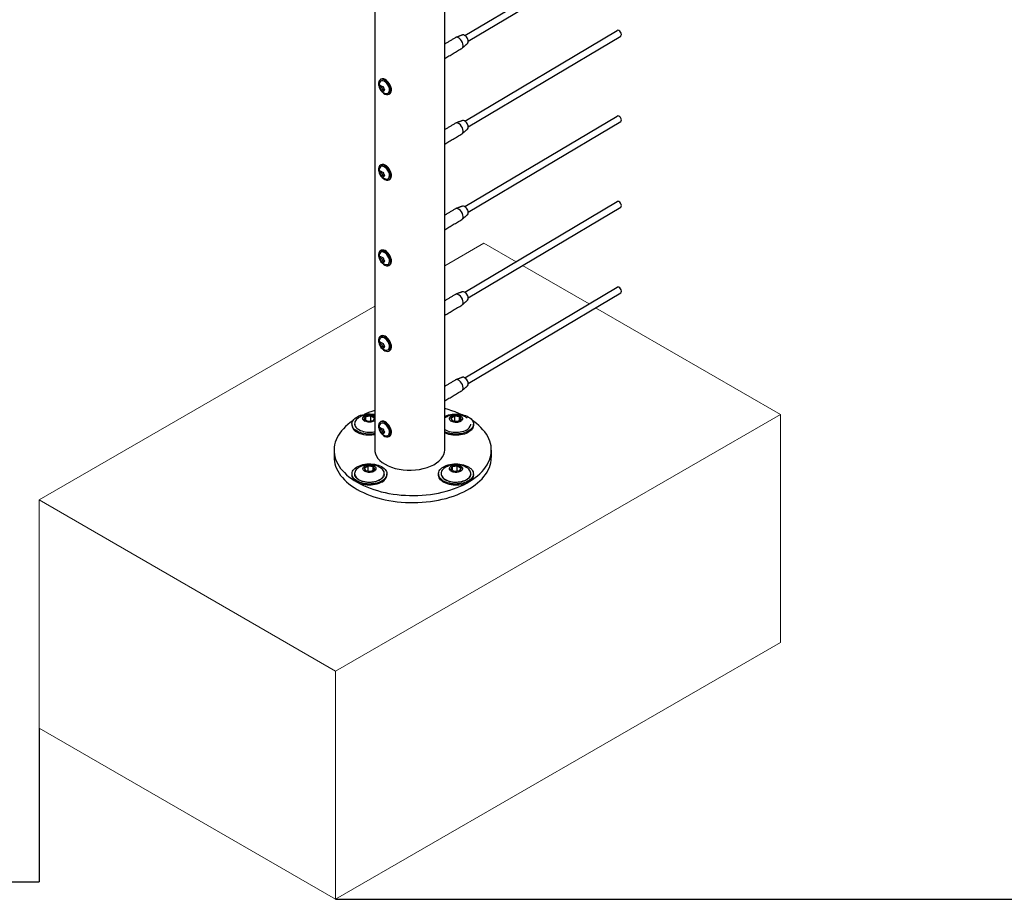
# Model space of a CAD drawing. Units: inches. Extents: x -241 to 365, y -257 to 218.
# Drawn here: x 159 to 187, y 167 to 192 of the extents above; entities that cross this region are included whole.
import ezdxf

# ---------------------------------------------------------------- set-up
doc = ezdxf.new("R2010")
doc.units = ezdxf.units.IN
doc.header["$LTSCALE"] = 0.5
doc.header["$MEASUREMENT"] = 0
doc.layers.add('CABLE INFILL', color=244, linetype='Continuous')
doc.layers.add('RAILING', color=176, linetype='Continuous')
doc.layers.add('VP', color=4, linetype='Continuous', plot=False)

msp = doc.modelspace()

# ---------------------------------------------------------------- linework, layer by layer
at = {"color": 7, "linetype": 'Continuous', "lineweight": 15}
for p, q in [((172.463, 185.388), (171.342, 184.741)), ((173.383, 184.857), (172.463, 185.388)), ((175.474, 183.65), (173.57, 184.75)), ((169.342, 183.587), (159.735, 178.041)), ((180.948, 180.49), (175.66, 183.543)), ((168.221, 173.142), (180.948, 180.49)), ((180.948, 180.49), (180.948, 173.958)), ((159.735, 178.041), (168.221, 173.142)), ((159.735, 178.041), (159.735, 171.508)), ((168.221, 166.61), (180.948, 173.958)), ((168.221, 173.142), (168.221, 166.61)), ((159.735, 171.508), (168.221, 166.61))]:
    msp.add_line(p, q, dxfattribs=at)
at = {"layer": 'CABLE INFILL'}
for p, q in [((171.918, 191.335), (176.282, 193.929)), ((172.014, 191.174), (176.38, 193.769)), ((171.918, 188.885), (176.282, 191.48)), ((172.014, 188.724), (176.38, 191.32)), ((169.534, 189.888), (169.525, 189.872)), ((169.487, 189.85), (169.525, 189.872)), ((169.524, 189.769), (169.561, 189.791)), ((169.525, 189.872), (169.561, 189.791)), ((169.561, 189.791), (169.604, 189.77)), ((171.918, 186.436), (176.282, 189.03)), ((172.014, 186.275), (176.38, 188.87)), ((169.487, 187.4), (169.525, 187.423)), ((169.534, 187.439), (169.525, 187.423)), ((169.525, 187.423), (169.561, 187.341)), ((169.524, 187.319), (169.561, 187.341)), ((169.561, 187.341), (169.604, 187.321)), ((171.918, 183.986), (176.282, 186.58)), ((172.014, 183.825), (176.38, 186.42)), ((169.487, 184.951), (169.525, 184.973)), ((169.524, 184.869), (169.561, 184.892)), ((169.534, 184.989), (169.525, 184.973)), ((169.525, 184.973), (169.561, 184.892)), ((169.561, 184.892), (169.604, 184.871)), ((171.918, 181.537), (176.282, 184.131)), ((172.014, 181.375), (176.38, 183.971)), ((169.487, 182.501), (169.525, 182.523)), ((169.524, 182.42), (169.561, 182.442)), ((169.534, 182.539), (169.525, 182.523)), ((169.525, 182.523), (169.561, 182.442)), ((169.561, 182.442), (169.604, 182.421)), ((169.487, 180.051), (169.525, 180.074)), ((169.534, 180.09), (169.525, 180.074)), ((169.525, 180.074), (169.561, 179.992)), ((169.524, 179.97), (169.561, 179.992)), ((169.561, 179.992), (169.604, 179.972))]:
    msp.add_line(p, q, dxfattribs=at)
at = {"layer": 'CABLE INFILL', "flags": 128}
for points in [[(172.015, 191.165), (172.01, 191.204), (171.995, 191.244), (171.973, 191.283), (171.944, 191.315), (171.913, 191.339), (171.881, 191.351), (171.853, 191.35), (171.848, 191.349)], [(176.378, 191.318), (176.382, 191.321), (176.394, 191.34), (176.397, 191.368), (176.389, 191.401), (176.373, 191.434), (176.35, 191.461), (176.324, 191.479), (176.298, 191.484), (176.282, 191.48)], [(171.869, 191.049), (171.864, 191.093), (171.849, 191.139), (171.825, 191.184), (171.795, 191.224), (171.76, 191.255), (171.723, 191.275), (171.688, 191.283), (171.658, 191.278), (171.65, 191.274)], [(171.342, 190.7), (171.347, 190.738), (171.342, 190.782)], [(171.342, 190.719), (171.343, 190.74), (171.342, 190.763)], [(169.763, 189.903), (169.734, 189.954), (169.699, 189.999), (169.659, 190.037), (169.617, 190.064), (169.576, 190.079), (169.537, 190.082), (169.504, 190.072), (169.477, 190.05), (169.459, 190.017), (169.451, 189.975), (169.453, 189.926), (169.464, 189.874), (169.469, 189.86)], [(169.784, 189.916), (169.755, 189.966), (169.72, 190.012), (169.68, 190.049), (169.638, 190.076), (169.597, 190.092), (169.558, 190.095), (169.525, 190.085), (169.521, 190.083)], [(169.677, 189.676), (169.683, 189.676), (169.716, 189.683), (169.741, 189.703), (169.758, 189.734), (169.764, 189.775), (169.759, 189.822), (169.744, 189.872), (169.72, 189.921), (169.688, 189.965), (169.651, 190.002), (169.612, 190.027), (169.573, 190.041), (169.538, 190.041), (169.538, 190.041)], [(169.548, 189.726), (169.55, 189.725), (169.59, 189.687), (169.632, 189.66), (169.673, 189.645), (169.712, 189.642), (169.745, 189.652), (169.772, 189.674), (169.789, 189.707), (169.798, 189.749), (169.796, 189.798), (169.784, 189.85), (169.763, 189.903)], [(169.757, 189.733), (169.76, 189.74), (169.766, 189.78), (169.761, 189.826), (169.746, 189.875), (169.723, 189.923), (169.692, 189.966), (169.656, 190.001), (169.617, 190.027), (169.579, 190.04), (169.575, 190.04)], [(169.769, 189.666), (169.792, 189.686), (169.81, 189.719), (169.819, 189.762), (169.817, 189.81), (169.805, 189.863), (169.784, 189.916)], [(171.869, 188.599), (171.864, 188.643), (171.849, 188.69), (171.825, 188.734), (171.795, 188.774), (171.76, 188.805), (171.723, 188.826), (171.688, 188.834), (171.658, 188.828), (171.65, 188.825)], [(172.015, 188.716), (172.01, 188.754), (171.995, 188.795), (171.973, 188.833), (171.944, 188.866), (171.913, 188.889), (171.881, 188.901), (171.853, 188.9), (171.848, 188.899)], [(176.378, 188.869), (176.382, 188.871), (176.394, 188.891), (176.397, 188.919), (176.389, 188.952), (176.373, 188.984), (176.35, 189.011), (176.324, 189.029), (176.298, 189.035), (176.282, 189.03)], [(171.342, 188.251), (171.347, 188.289), (171.342, 188.332)], [(171.342, 188.269), (171.343, 188.291), (171.342, 188.314)], [(169.763, 187.454), (169.734, 187.504), (169.699, 187.55), (169.659, 187.587), (169.617, 187.614), (169.576, 187.63), (169.537, 187.633), (169.504, 187.623), (169.477, 187.601), (169.459, 187.567), (169.451, 187.525), (169.453, 187.477), (169.464, 187.424), (169.469, 187.411)], [(169.784, 187.466), (169.755, 187.517), (169.72, 187.562), (169.68, 187.6), (169.638, 187.627), (169.597, 187.642), (169.558, 187.645), (169.525, 187.635), (169.521, 187.633)], [(169.677, 187.226), (169.683, 187.226), (169.716, 187.233), (169.741, 187.253), (169.758, 187.285), (169.764, 187.326), (169.759, 187.373), (169.744, 187.422), (169.72, 187.471), (169.688, 187.516), (169.651, 187.552), (169.612, 187.578), (169.573, 187.591), (169.538, 187.591), (169.538, 187.591)], [(169.548, 187.277), (169.55, 187.275), (169.59, 187.238), (169.632, 187.211), (169.673, 187.195), (169.712, 187.192), (169.745, 187.202), (169.772, 187.224), (169.789, 187.257), (169.798, 187.3), (169.796, 187.348), (169.784, 187.401), (169.763, 187.454)], [(169.757, 187.284), (169.76, 187.29), (169.766, 187.33), (169.761, 187.376), (169.746, 187.425), (169.723, 187.473), (169.692, 187.516), (169.656, 187.552), (169.617, 187.577), (169.579, 187.59), (169.575, 187.591)], [(169.769, 187.216), (169.792, 187.237), (169.81, 187.27), (169.819, 187.312), (169.817, 187.361), (169.805, 187.413), (169.784, 187.466)], [(176.378, 186.419), (176.382, 186.422), (176.394, 186.441), (176.397, 186.469), (176.389, 186.502), (176.373, 186.534), (176.35, 186.562), (176.324, 186.579), (176.298, 186.585), (176.282, 186.58)], [(171.869, 186.15), (171.864, 186.194), (171.849, 186.24), (171.825, 186.285), (171.795, 186.324), (171.76, 186.356), (171.723, 186.376), (171.688, 186.384), (171.658, 186.379), (171.65, 186.375)], [(172.015, 186.266), (172.01, 186.305), (171.995, 186.345), (171.973, 186.384), (171.944, 186.416), (171.913, 186.439), (171.881, 186.451), (171.853, 186.451), (171.848, 186.449)], [(171.342, 185.801), (171.347, 185.839), (171.342, 185.883)], [(171.342, 185.82), (171.343, 185.841), (171.342, 185.864)], [(169.763, 185.004), (169.734, 185.055), (169.699, 185.1), (169.659, 185.138), (169.617, 185.165), (169.576, 185.18), (169.537, 185.183), (169.504, 185.173), (169.477, 185.151), (169.459, 185.118), (169.451, 185.076), (169.453, 185.027), (169.464, 184.975), (169.469, 184.961)], [(169.784, 185.017), (169.755, 185.067), (169.72, 185.113), (169.68, 185.15), (169.638, 185.177), (169.597, 185.193), (169.558, 185.195), (169.525, 185.186), (169.521, 185.184)], [(169.677, 184.777), (169.683, 184.777), (169.716, 184.783), (169.741, 184.803), (169.758, 184.835), (169.764, 184.876), (169.759, 184.923), (169.744, 184.973), (169.72, 185.022), (169.688, 185.066), (169.651, 185.102), (169.612, 185.128), (169.573, 185.142), (169.538, 185.141), (169.538, 185.141)], [(169.757, 184.834), (169.76, 184.841), (169.766, 184.881), (169.761, 184.927), (169.746, 184.976), (169.723, 185.023), (169.692, 185.067), (169.656, 185.102), (169.617, 185.127), (169.579, 185.141), (169.575, 185.141)], [(169.548, 184.827), (169.55, 184.826), (169.59, 184.788), (169.632, 184.761), (169.673, 184.745), (169.712, 184.743), (169.745, 184.753), (169.772, 184.775), (169.789, 184.808), (169.798, 184.85), (169.796, 184.899), (169.784, 184.951), (169.763, 185.004)], [(169.769, 184.767), (169.792, 184.787), (169.81, 184.82), (169.819, 184.862), (169.817, 184.911), (169.805, 184.963), (169.784, 185.017)], [(172.015, 183.816), (172.01, 183.855), (171.995, 183.896), (171.973, 183.934), (171.944, 183.966), (171.913, 183.99), (171.881, 184.002), (171.853, 184.001), (171.848, 184)], [(176.378, 183.969), (176.382, 183.972), (176.394, 183.991), (176.397, 184.02), (176.389, 184.052), (176.373, 184.085), (176.35, 184.112), (176.324, 184.13), (176.298, 184.135), (176.282, 184.131)], [(171.869, 183.7), (171.864, 183.744), (171.849, 183.79), (171.825, 183.835), (171.795, 183.875), (171.76, 183.906), (171.723, 183.926), (171.688, 183.934), (171.658, 183.929), (171.65, 183.925)], [(171.342, 183.352), (171.347, 183.389), (171.342, 183.433)], [(171.342, 183.37), (171.343, 183.391), (171.342, 183.414)], [(169.763, 182.554), (169.734, 182.605), (169.699, 182.651), (169.659, 182.688), (169.617, 182.715), (169.576, 182.731), (169.537, 182.733), (169.504, 182.723), (169.477, 182.701), (169.459, 182.668), (169.451, 182.626), (169.453, 182.577), (169.464, 182.525), (169.469, 182.511)], [(169.784, 182.567), (169.755, 182.618), (169.72, 182.663), (169.68, 182.7), (169.638, 182.728), (169.597, 182.743), (169.558, 182.746), (169.525, 182.736), (169.521, 182.734)], [(169.677, 182.327), (169.683, 182.327), (169.716, 182.334), (169.741, 182.354), (169.758, 182.385), (169.764, 182.426), (169.759, 182.473), (169.744, 182.523), (169.72, 182.572), (169.688, 182.616), (169.651, 182.653), (169.612, 182.679), (169.573, 182.692), (169.538, 182.692), (169.538, 182.692)], [(169.757, 182.384), (169.76, 182.391), (169.766, 182.431), (169.761, 182.477), (169.746, 182.526), (169.723, 182.574), (169.692, 182.617), (169.656, 182.653), (169.617, 182.678), (169.579, 182.691), (169.575, 182.692)], [(169.769, 182.317), (169.792, 182.338), (169.81, 182.371), (169.819, 182.413), (169.817, 182.461), (169.805, 182.514), (169.784, 182.567)], [(169.548, 182.378), (169.55, 182.376), (169.59, 182.339), (169.632, 182.311), (169.673, 182.296), (169.712, 182.293), (169.745, 182.303), (169.772, 182.325), (169.789, 182.358), (169.798, 182.4), (169.796, 182.449), (169.784, 182.501), (169.763, 182.554)], [(171.869, 181.25), (171.864, 181.294), (171.849, 181.341), (171.825, 181.385), (171.795, 181.425), (171.76, 181.456), (171.723, 181.477), (171.688, 181.485), (171.658, 181.479), (171.65, 181.476)], [(172.015, 181.367), (172.01, 181.406), (171.995, 181.446), (171.973, 181.484), (171.944, 181.517), (171.913, 181.54), (171.881, 181.552), (171.853, 181.552), (171.848, 181.55)], [(171.342, 180.902), (171.347, 180.94), (171.342, 180.983)], [(171.342, 180.921), (171.343, 180.942), (171.342, 180.965)], [(169.763, 180.105), (169.734, 180.156), (169.699, 180.201), (169.659, 180.238), (169.617, 180.265), (169.576, 180.281), (169.537, 180.284), (169.504, 180.274), (169.477, 180.252), (169.459, 180.219), (169.451, 180.177), (169.453, 180.128), (169.464, 180.075), (169.469, 180.062)], [(169.784, 180.117), (169.755, 180.168), (169.72, 180.213), (169.68, 180.251), (169.638, 180.278), (169.597, 180.293), (169.558, 180.296), (169.525, 180.286), (169.521, 180.284)], [(169.677, 179.877), (169.683, 179.877), (169.716, 179.884), (169.741, 179.904), (169.758, 179.936), (169.764, 179.977), (169.759, 180.024), (169.744, 180.074), (169.72, 180.122), (169.688, 180.167), (169.651, 180.203), (169.612, 180.229), (169.573, 180.242), (169.538, 180.242), (169.538, 180.242)], [(169.548, 179.928), (169.55, 179.926), (169.59, 179.889), (169.632, 179.862), (169.673, 179.846), (169.712, 179.843), (169.745, 179.853), (169.772, 179.875), (169.789, 179.909), (169.798, 179.951), (169.796, 179.999), (169.784, 180.052), (169.763, 180.105)], [(169.757, 179.935), (169.76, 179.942), (169.766, 179.982), (169.761, 180.028), (169.746, 180.076), (169.723, 180.124), (169.692, 180.167), (169.656, 180.203), (169.617, 180.228), (169.579, 180.241), (169.575, 180.242)], [(169.769, 179.868), (169.792, 179.888), (169.81, 179.921), (169.819, 179.963), (169.817, 180.012), (169.805, 180.064), (169.784, 180.117)]]:
    msp.add_lwpolyline(points, dxfattribs=at)
at = {"layer": 'CABLE INFILL'}
for centre, radius, start, end in [((171.8, 191.156), 0.215, 9.9769, 51.4892), ((171.781, 191.04), 0.0889, 305.4684, 5.9582), ((171.942, 191.158), 0.0729, 313.784, 5.6316), ((169.692, 189.902), 0.227, 155.1926, 204.1102), ((169.674, 189.779), 0.207, 142.15, 159.6086), ((169.555, 189.967), 0.0758, 103.2278, 156.3862), ((169.677, 189.777), 0.203, 142.7018, 159.0568), ((169.627, 190.061), 0.194, 232.9672, 256.0577), ((169.726, 189.908), 0.253, 193.071, 215.1493), ((169.692, 189.902), 0.227, 204.1102, 266.2735), ((169.728, 189.909), 0.248, 193.7494, 214.4709), ((169.636, 189.918), 0.194, 232.9672, 256.0577), ((169.637, 189.922), 0.19, 233.6809, 255.344), ((169.827, 189.93), 0.253, 193.071, 215.1493), ((169.821, 189.929), 0.248, 193.7494, 214.4709), ((169.778, 189.665), 0.203, 142.7018, 159.0568), ((169.783, 189.657), 0.207, 142.15, 159.6086), ((171.8, 188.706), 0.215, 9.9775, 51.4887), ((171.781, 188.59), 0.0889, 305.4684, 5.9582), ((171.942, 188.709), 0.0729, 313.784, 5.6316), ((169.692, 187.452), 0.227, 155.1926, 204.1102), ((169.674, 187.329), 0.207, 142.15, 159.6086), ((169.726, 187.459), 0.253, 193.071, 215.1493), ((169.692, 187.452), 0.227, 204.1102, 266.2735), ((169.555, 187.517), 0.0758, 103.2278, 156.3862), ((169.677, 187.328), 0.203, 142.7018, 159.0568), ((169.728, 187.459), 0.248, 193.7494, 214.4709), ((169.627, 187.612), 0.194, 232.9672, 256.0577), ((169.827, 187.48), 0.253, 193.071, 215.1493), ((169.821, 187.479), 0.248, 193.7494, 214.4709), ((169.636, 187.468), 0.194, 232.9672, 256.0577), ((169.637, 187.472), 0.19, 233.6809, 255.344), ((169.778, 187.215), 0.203, 142.7018, 159.0568), ((169.783, 187.207), 0.207, 142.15, 159.6086), ((171.8, 186.256), 0.215, 9.9772, 51.489), ((171.942, 186.259), 0.0729, 313.784, 5.6316), ((171.781, 186.14), 0.0889, 305.4684, 5.9582), ((169.692, 185.003), 0.227, 155.1926, 204.1102), ((169.555, 185.068), 0.0758, 103.2278, 156.3862), ((169.674, 184.879), 0.207, 142.15, 159.6086), ((169.726, 185.009), 0.253, 193.071, 215.1493), ((169.692, 185.003), 0.227, 204.1102, 266.2735), ((169.677, 184.878), 0.203, 142.7018, 159.0568), ((169.728, 185.009), 0.248, 193.7494, 214.4709), ((169.627, 185.162), 0.194, 232.9672, 256.0577), ((169.636, 185.018), 0.194, 232.9672, 256.0577), ((169.637, 185.023), 0.19, 233.6809, 255.344), ((169.827, 185.03), 0.253, 193.071, 215.1493), ((169.821, 185.029), 0.248, 193.7494, 214.4709), ((169.778, 184.766), 0.203, 142.7018, 159.0568), ((169.783, 184.758), 0.207, 142.15, 159.6086), ((171.8, 183.807), 0.215, 9.9772, 51.4889), ((171.781, 183.691), 0.0889, 305.4684, 5.9582), ((171.942, 183.809), 0.0729, 313.784, 5.6316), ((169.692, 182.553), 0.227, 155.1926, 204.1102), ((169.555, 182.618), 0.0758, 103.2278, 156.3862), ((169.674, 182.43), 0.207, 142.15, 159.6086), ((169.726, 182.559), 0.253, 193.071, 215.1493), ((169.692, 182.553), 0.227, 204.1102, 266.2735), ((169.677, 182.428), 0.203, 142.7018, 159.0568), ((169.728, 182.56), 0.248, 193.7494, 214.4709), ((169.627, 182.712), 0.194, 232.9672, 256.0577), ((169.636, 182.569), 0.194, 232.9672, 256.0577), ((169.637, 182.573), 0.19, 233.6809, 255.344), ((169.827, 182.581), 0.253, 193.071, 215.1493), ((169.821, 182.58), 0.248, 193.7494, 214.4709), ((169.778, 182.316), 0.203, 142.7018, 159.0568), ((169.783, 182.308), 0.207, 142.15, 159.6086), ((171.8, 181.357), 0.215, 9.9773, 51.4889), ((171.781, 181.241), 0.0889, 305.4684, 5.9582), ((171.942, 181.36), 0.0729, 313.784, 5.6316), ((169.692, 180.104), 0.227, 155.1926, 204.1102), ((169.674, 179.98), 0.207, 142.15, 159.6086), ((169.726, 180.11), 0.253, 193.071, 215.1493), ((169.555, 180.168), 0.0758, 103.2278, 156.3862), ((169.677, 179.979), 0.203, 142.7018, 159.0568), ((169.728, 180.11), 0.248, 193.7494, 214.4709), ((169.627, 180.263), 0.194, 232.9672, 256.0577), ((169.827, 180.131), 0.253, 193.071, 215.1493), ((169.821, 180.13), 0.248, 193.7494, 214.4709), ((169.692, 180.104), 0.227, 204.1102, 266.2735), ((169.636, 180.119), 0.194, 232.9672, 256.0577), ((169.637, 180.123), 0.19, 233.6809, 255.344), ((169.778, 179.867), 0.203, 142.7018, 159.0568), ((169.783, 179.858), 0.207, 142.15, 159.6086)]:
    msp.add_arc(centre, radius, start, end, dxfattribs=at)
for points in [[(171.848, 191.349), (171.66, 191.279)], [(171.65, 191.274), (171.342, 191.091)], [(171.842, 190.974), (171.992, 191.106)], [(171.342, 190.676), (171.833, 190.967)], [(169.521, 190.083), (169.5, 190.071)], [(169.748, 189.654), (169.769, 189.666)], [(171.65, 188.825), (171.342, 188.641)], [(171.848, 188.899), (171.66, 188.829)], [(171.342, 188.226), (171.833, 188.518)], [(171.842, 188.524), (171.992, 188.656)], [(169.521, 187.633), (169.5, 187.621)], [(169.748, 187.204), (169.769, 187.216)], [(171.65, 186.375), (171.342, 186.192)], [(171.848, 186.449), (171.66, 186.38)], [(171.342, 185.776), (171.833, 186.068)], [(171.842, 186.075), (171.992, 186.206)], [(169.521, 185.184), (169.5, 185.171)], [(169.748, 184.754), (169.769, 184.767)], [(171.848, 184), (171.66, 183.93)], [(171.65, 183.925), (171.342, 183.742)], [(171.842, 183.625), (171.992, 183.757)], [(171.342, 183.327), (171.833, 183.618)], [(169.521, 182.734), (169.5, 182.722)], [(169.748, 182.305), (169.769, 182.317)], [(171.65, 181.476), (171.342, 181.292)], [(171.848, 181.55), (171.66, 181.481)], [(171.342, 180.877), (171.833, 181.169)], [(171.842, 181.175), (171.992, 181.307)], [(169.521, 180.284), (169.5, 180.272)], [(169.748, 179.855), (169.769, 179.868)]]:
    msp.add_open_spline(points, degree=1, dxfattribs=at)
for points, knots in [([(169.516, 189.9), (169.515, 189.9), (169.515, 189.9), (169.513, 189.9), (169.512, 189.901), (169.511, 189.902), (169.51, 189.903), (169.51, 189.905), (169.51, 189.906), (169.51, 189.906), (169.51, 189.906)], [0, 0, 0, 0, 0.137571, 0.275305, 0.411029, 0.555629, 0.719014, 0.907159, 0.991043, 1, 1, 1, 1]), ([(169.479, 189.851), (169.479, 189.851), (169.479, 189.851), (169.48, 189.85), (169.481, 189.85), (169.482, 189.849), (169.483, 189.849), (169.485, 189.849), (169.486, 189.849), (169.487, 189.85), (169.487, 189.85)], [0, 0, 0, 0, 0.008957, 0.092841, 0.280986, 0.444371, 0.588971, 0.724695, 0.862429, 1, 1, 1, 1]), ([(169.519, 189.763), (169.519, 189.763), (169.519, 189.763), (169.519, 189.763), (169.519, 189.764), (169.52, 189.765), (169.521, 189.766), (169.522, 189.767), (169.523, 189.768), (169.524, 189.768), (169.524, 189.769)], [0, 0, 0, 0, 0.008957, 0.092841, 0.280986, 0.444371, 0.588971, 0.724695, 0.862429, 1, 1, 1, 1]), ([(169.58, 189.87), (169.58, 189.869), (169.579, 189.869), (169.579, 189.869), (169.578, 189.869), (169.578, 189.87), (169.579, 189.871), (169.579, 189.872), (169.58, 189.872), (169.58, 189.872), (169.58, 189.872)], [0, 0, 0, 0, 0.137571, 0.275305, 0.411029, 0.555629, 0.719014, 0.907159, 0.991043, 1, 1, 1, 1]), ([(169.589, 189.729), (169.589, 189.729), (169.589, 189.729), (169.588, 189.73), (169.587, 189.731), (169.587, 189.733), (169.587, 189.734), (169.587, 189.736), (169.587, 189.737), (169.588, 189.738), (169.588, 189.738)], [0, 0, 0, 0, 0.008957, 0.092841, 0.280986, 0.444371, 0.588971, 0.724695, 0.862429, 1, 1, 1, 1]), ([(169.617, 189.788), (169.616, 189.788), (169.616, 189.788), (169.615, 189.787), (169.615, 189.786), (169.616, 189.785), (169.617, 189.785), (169.618, 189.784), (169.619, 189.784), (169.62, 189.784), (169.62, 189.784)], [0, 0, 0, 0, 0.137571, 0.275305, 0.411029, 0.555629, 0.719014, 0.907159, 0.991043, 1, 1, 1, 1]), ([(169.479, 187.401), (169.479, 187.401), (169.479, 187.401), (169.48, 187.401), (169.481, 187.4), (169.482, 187.4), (169.483, 187.399), (169.485, 187.399), (169.486, 187.4), (169.487, 187.4), (169.487, 187.4)], [0, 0, 0, 0, 0.008957, 0.092841, 0.280986, 0.444371, 0.588971, 0.724695, 0.862429, 1, 1, 1, 1]), ([(169.516, 187.451), (169.515, 187.451), (169.515, 187.45), (169.513, 187.45), (169.512, 187.451), (169.511, 187.452), (169.51, 187.454), (169.51, 187.455), (169.51, 187.456), (169.51, 187.456), (169.51, 187.456)], [0, 0, 0, 0, 0.137571, 0.275305, 0.411029, 0.555629, 0.719014, 0.907159, 0.991043, 1, 1, 1, 1]), ([(169.58, 187.42), (169.58, 187.42), (169.579, 187.419), (169.579, 187.419), (169.578, 187.42), (169.578, 187.42), (169.579, 187.421), (169.579, 187.422), (169.58, 187.423), (169.58, 187.423), (169.58, 187.423)], [0, 0, 0, 0, 0.137571, 0.275305, 0.411029, 0.555629, 0.719014, 0.907159, 0.991043, 1, 1, 1, 1]), ([(169.519, 187.313), (169.519, 187.313), (169.519, 187.313), (169.519, 187.313), (169.519, 187.314), (169.52, 187.315), (169.521, 187.316), (169.522, 187.317), (169.523, 187.318), (169.524, 187.319), (169.524, 187.319)], [0, 0, 0, 0, 0.008957, 0.092841, 0.280986, 0.444371, 0.588971, 0.724695, 0.862429, 1, 1, 1, 1]), ([(169.589, 187.279), (169.589, 187.279), (169.589, 187.28), (169.588, 187.28), (169.587, 187.282), (169.587, 187.283), (169.587, 187.285), (169.587, 187.286), (169.587, 187.287), (169.588, 187.288), (169.588, 187.288)], [0, 0, 0, 0, 0.008957, 0.092841, 0.280986, 0.444371, 0.588971, 0.724695, 0.862429, 1, 1, 1, 1]), ([(169.617, 187.339), (169.616, 187.338), (169.616, 187.338), (169.615, 187.337), (169.615, 187.336), (169.616, 187.336), (169.617, 187.335), (169.618, 187.335), (169.619, 187.334), (169.62, 187.334), (169.62, 187.334)], [0, 0, 0, 0, 0.137571, 0.275305, 0.411029, 0.555629, 0.719014, 0.907159, 0.991043, 1, 1, 1, 1]), ([(169.479, 184.952), (169.479, 184.952), (169.479, 184.952), (169.48, 184.951), (169.481, 184.95), (169.482, 184.95), (169.483, 184.95), (169.485, 184.95), (169.486, 184.95), (169.487, 184.95), (169.487, 184.951)], [0, 0, 0, 0, 0.008957, 0.092841, 0.280986, 0.444371, 0.588971, 0.724695, 0.862429, 1, 1, 1, 1]), ([(169.516, 185.001), (169.515, 185.001), (169.515, 185.001), (169.513, 185.001), (169.512, 185.001), (169.511, 185.002), (169.51, 185.004), (169.51, 185.005), (169.51, 185.006), (169.51, 185.007), (169.51, 185.007)], [0, 0, 0, 0, 0.137571, 0.275305, 0.411029, 0.555629, 0.719014, 0.907159, 0.991043, 1, 1, 1, 1]), ([(169.519, 184.863), (169.519, 184.863), (169.519, 184.863), (169.519, 184.864), (169.519, 184.865), (169.52, 184.866), (169.521, 184.867), (169.522, 184.868), (169.523, 184.869), (169.524, 184.869), (169.524, 184.869)], [0, 0, 0, 0, 0.008957, 0.092841, 0.280986, 0.444371, 0.588971, 0.724695, 0.862429, 1, 1, 1, 1]), ([(169.58, 184.97), (169.58, 184.97), (169.579, 184.97), (169.579, 184.97), (169.578, 184.97), (169.578, 184.97), (169.579, 184.971), (169.579, 184.972), (169.58, 184.973), (169.58, 184.973), (169.58, 184.973)], [0, 0, 0, 0, 0.137571, 0.275305, 0.411029, 0.555629, 0.719014, 0.907159, 0.991043, 1, 1, 1, 1]), ([(169.589, 184.83), (169.589, 184.83), (169.589, 184.83), (169.588, 184.831), (169.587, 184.832), (169.587, 184.834), (169.587, 184.835), (169.587, 184.837), (169.587, 184.838), (169.588, 184.838), (169.588, 184.839)], [0, 0, 0, 0, 0.008957, 0.092841, 0.280986, 0.444371, 0.588971, 0.724695, 0.862429, 1, 1, 1, 1]), ([(169.616, 184.888), (169.616, 184.888), (169.615, 184.888), (169.615, 184.887), (169.616, 184.886), (169.617, 184.885), (169.618, 184.885), (169.619, 184.885), (169.62, 184.885), (169.62, 184.885)], [0, 0, 0, 0, 0.159705, 0.317079, 0.484745, 0.674193, 0.89235, 0.989614, 1, 1, 1, 1]), ([(169.479, 182.502), (169.479, 182.502), (169.479, 182.502), (169.48, 182.501), (169.481, 182.501), (169.482, 182.5), (169.483, 182.5), (169.485, 182.5), (169.486, 182.5), (169.487, 182.501), (169.487, 182.501)], [0, 0, 0, 0, 0.008957, 0.092841, 0.280986, 0.444371, 0.588971, 0.724695, 0.862429, 1, 1, 1, 1]), ([(169.516, 182.552), (169.515, 182.551), (169.515, 182.551), (169.513, 182.551), (169.512, 182.552), (169.511, 182.553), (169.51, 182.554), (169.51, 182.556), (169.51, 182.557), (169.51, 182.557), (169.51, 182.557)], [0, 0, 0, 0, 0.137571, 0.275305, 0.411029, 0.555629, 0.719014, 0.907159, 0.991043, 1, 1, 1, 1]), ([(169.519, 182.414), (169.519, 182.414), (169.519, 182.414), (169.519, 182.414), (169.519, 182.415), (169.52, 182.416), (169.521, 182.417), (169.522, 182.418), (169.523, 182.419), (169.524, 182.419), (169.524, 182.42)], [0, 0, 0, 0, 0.008957, 0.092841, 0.280986, 0.444371, 0.588971, 0.724695, 0.862429, 1, 1, 1, 1]), ([(169.58, 182.521), (169.58, 182.521), (169.579, 182.52), (169.579, 182.52), (169.578, 182.52), (169.578, 182.521), (169.579, 182.522), (169.579, 182.523), (169.58, 182.523), (169.58, 182.524), (169.58, 182.524)], [0, 0, 0, 0, 0.137571, 0.275305, 0.411029, 0.555629, 0.719014, 0.907159, 0.991043, 1, 1, 1, 1]), ([(169.589, 182.38), (169.589, 182.38), (169.589, 182.38), (169.588, 182.381), (169.587, 182.382), (169.587, 182.384), (169.587, 182.386), (169.587, 182.387), (169.587, 182.388), (169.588, 182.389), (169.588, 182.389)], [0, 0, 0, 0, 0.008957, 0.092841, 0.280986, 0.444371, 0.588971, 0.724695, 0.862429, 1, 1, 1, 1]), ([(169.616, 182.439), (169.616, 182.439), (169.615, 182.438), (169.615, 182.437), (169.616, 182.436), (169.617, 182.436), (169.618, 182.435), (169.619, 182.435), (169.62, 182.435), (169.62, 182.435)], [0, 0, 0, 0, 0.159705, 0.317079, 0.484745, 0.674193, 0.89235, 0.989614, 1, 1, 1, 1]), ([(169.479, 180.052), (169.479, 180.052), (169.479, 180.052), (169.48, 180.052), (169.481, 180.051), (169.482, 180.051), (169.483, 180.051), (169.485, 180.051), (169.486, 180.051), (169.487, 180.051), (169.487, 180.051)], [0, 0, 0, 0, 0.008957, 0.092841, 0.280986, 0.444371, 0.588971, 0.724695, 0.862429, 1, 1, 1, 1]), ([(169.516, 180.102), (169.515, 180.102), (169.515, 180.101), (169.513, 180.102), (169.512, 180.102), (169.511, 180.103), (169.51, 180.105), (169.51, 180.106), (169.51, 180.107), (169.51, 180.107), (169.51, 180.107)], [0, 0, 0, 0, 0.137571, 0.275305, 0.411029, 0.555629, 0.719014, 0.907159, 0.991043, 1, 1, 1, 1]), ([(169.58, 180.071), (169.58, 180.071), (169.579, 180.071), (169.579, 180.071), (169.578, 180.071), (169.578, 180.071), (169.579, 180.072), (169.579, 180.073), (169.58, 180.074), (169.58, 180.074), (169.58, 180.074)], [0, 0, 0, 0, 0.137571, 0.275305, 0.411029, 0.555629, 0.719014, 0.907159, 0.991043, 1, 1, 1, 1]), ([(169.519, 179.964), (169.519, 179.964), (169.519, 179.964), (169.519, 179.965), (169.519, 179.965), (169.52, 179.966), (169.521, 179.967), (169.522, 179.968), (169.523, 179.969), (169.524, 179.97), (169.524, 179.97)], [0, 0, 0, 0, 0.0089572, 0.0928405, 0.2809857, 0.4443708, 0.5889708, 0.7246948, 0.8624293, 1, 1, 1, 1]), ([(169.589, 179.931), (169.589, 179.931), (169.589, 179.931), (169.588, 179.931), (169.587, 179.933), (169.587, 179.934), (169.587, 179.936), (169.587, 179.937), (169.587, 179.939), (169.588, 179.939), (169.588, 179.939)], [0, 0, 0, 0, 0.008957, 0.092841, 0.280986, 0.444371, 0.588971, 0.724695, 0.862429, 1, 1, 1, 1]), ([(169.617, 179.99), (169.616, 179.99), (169.616, 179.989), (169.615, 179.988), (169.615, 179.988), (169.616, 179.987), (169.617, 179.986), (169.618, 179.986), (169.619, 179.986), (169.62, 179.986), (169.62, 179.986)], [0, 0, 0, 0, 0.137571, 0.275305, 0.411029, 0.555629, 0.719014, 0.907159, 0.991043, 1, 1, 1, 1])]:
    msp.add_open_spline(points, degree=3, knots=knots, dxfattribs=at)
at = {"layer": 'RAILING'}
for p, q in [((169.04, 180.344), (169.08, 180.431)), ((169.15, 180.28), (169.04, 180.344)), ((169.088, 180.418), (169.051, 180.338)), ((169.08, 180.431), (169.23, 180.454)), ((169.088, 180.418), (169.08, 180.431)), ((169.227, 180.44), (169.088, 180.418)), ((169.088, 180.316), (169.088, 180.418)), ((169.227, 180.44), (169.23, 180.454)), ((169.33, 180.381), (169.227, 180.44)), ((169.227, 180.295), (169.227, 180.44)), ((169.23, 180.454), (169.341, 180.391)), ((169.293, 180.303), (169.33, 180.381)), ((169.341, 180.391), (169.3, 180.304)), ((169.33, 180.381), (169.341, 180.391)), ((171.514, 180.391), (171.625, 180.454)), ((171.555, 180.304), (171.514, 180.391)), ((171.514, 180.391), (171.526, 180.381)), ((171.628, 180.44), (171.526, 180.381)), ((171.526, 180.381), (171.562, 180.303)), ((171.625, 180.454), (171.775, 180.431)), ((171.625, 180.454), (171.628, 180.44)), ((171.628, 180.295), (171.628, 180.44)), ((171.767, 180.418), (171.628, 180.44)), ((171.816, 180.344), (171.705, 180.28)), ((171.767, 180.418), (171.775, 180.431)), ((171.804, 180.338), (171.767, 180.418)), ((171.767, 180.316), (171.767, 180.418)), ((171.775, 180.431), (171.816, 180.344)), ((169.227, 180.295), (169.147, 180.282)), ((169.3, 180.304), (169.15, 180.28)), ((169.231, 180.293), (169.227, 180.295)), ((171.705, 180.28), (171.555, 180.304)), ((171.628, 180.295), (171.624, 180.293)), ((171.708, 180.282), (171.628, 180.295)), ((169.04, 178.962), (169.15, 179.026)), ((169.08, 178.875), (169.04, 178.962)), ((169.051, 178.952), (169.04, 178.962)), ((169.153, 179.011), (169.051, 178.952)), ((169.051, 178.952), (169.087, 178.874)), ((169.15, 179.026), (169.3, 179.002)), ((169.153, 179.011), (169.15, 179.026)), ((169.153, 178.866), (169.153, 179.011)), ((169.292, 178.989), (169.153, 179.011)), ((169.341, 178.915), (169.23, 178.852)), ((169.3, 179.002), (169.292, 178.989)), ((169.33, 178.909), (169.292, 178.989)), ((169.292, 178.887), (169.292, 178.989)), ((169.3, 179.002), (169.341, 178.915)), ((171.514, 178.915), (171.555, 179.002)), ((171.625, 178.852), (171.514, 178.915)), ((171.563, 178.989), (171.526, 178.909)), ((171.555, 179.002), (171.705, 179.026)), ((171.555, 179.002), (171.563, 178.989)), ((171.702, 179.011), (171.563, 178.989)), ((171.563, 178.887), (171.563, 178.989)), ((171.705, 179.026), (171.702, 179.011)), ((171.804, 178.952), (171.702, 179.011)), ((171.702, 178.866), (171.702, 179.011)), ((171.705, 179.026), (171.816, 178.962)), ((171.768, 178.874), (171.804, 178.952)), ((171.816, 178.962), (171.775, 178.875)), ((171.816, 178.962), (171.804, 178.952)), ((169.23, 178.852), (169.08, 178.875)), ((169.153, 178.866), (169.15, 178.864)), ((169.234, 178.853), (169.153, 178.866)), ((171.702, 178.866), (171.622, 178.853)), ((171.775, 178.875), (171.625, 178.852)), ((171.705, 178.864), (171.702, 178.866))]:
    msp.add_line(p, q, dxfattribs=at)
at = {"layer": 'RAILING', "flags": 128}
for points in [[(169.342, 180.605), (169.26, 180.577), (169.159, 180.54), (169.062, 180.499), (169.039, 180.489)], [(171.816, 180.489), (171.745, 180.52), (171.646, 180.559), (171.544, 180.595), (171.438, 180.628), (171.342, 180.654)], [(168.721, 180.313), (168.715, 180.309), (168.639, 180.256), (168.569, 180.2), (168.504, 180.141), (168.445, 180.081), (168.391, 180.02), (168.343, 179.956), (168.301, 179.892), (168.265, 179.826), (168.235, 179.759), (168.211, 179.691), (168.194, 179.622), (168.183, 179.554), (168.178, 179.484), (168.179, 179.415), (168.187, 179.346), (168.202, 179.278), (168.222, 179.21), (168.249, 179.142), (168.282, 179.076), (168.321, 179.01), (168.366, 178.946), (168.417, 178.884), (168.474, 178.823), (168.536, 178.764), (168.604, 178.707), (168.676, 178.652), (168.754, 178.599), (168.837, 178.549)], [(168.837, 180.01), (168.799, 180.035), (168.766, 180.062), (168.738, 180.091), (168.717, 180.121), (168.702, 180.153), (168.693, 180.185), (168.69, 180.218), (168.694, 180.251), (168.705, 180.284), (168.722, 180.315), (168.745, 180.345), (168.773, 180.374), (168.808, 180.4), (168.847, 180.424), (168.89, 180.445), (168.938, 180.464), (168.989, 180.478), (169.042, 180.49), (169.098, 180.498), (169.154, 180.502), (169.212, 180.503), (169.268, 180.499), (169.324, 180.492), (169.342, 180.489)], [(168.869, 180.386), (168.864, 180.383), (168.833, 180.358), (168.807, 180.332), (168.788, 180.304), (168.774, 180.275), (168.767, 180.245), (168.766, 180.215), (168.772, 180.185), (168.784, 180.156), (168.802, 180.127), (168.826, 180.1), (168.855, 180.076), (168.89, 180.053)], [(168.837, 178.549), (168.923, 178.501), (169.015, 178.456), (169.11, 178.414), (169.209, 178.375), (169.311, 178.339), (169.417, 178.307), (169.525, 178.277), (169.636, 178.251), (169.749, 178.229), (169.865, 178.21), (169.981, 178.194), (170.099, 178.182), (170.218, 178.174), (170.338, 178.169), (170.457, 178.168), (170.577, 178.171), (170.696, 178.178), (170.815, 178.188), (170.932, 178.201), (171.048, 178.219), (171.163, 178.24), (171.275, 178.264), (171.384, 178.292), (171.491, 178.323), (171.595, 178.357), (171.696, 178.394), (171.793, 178.435), (171.887, 178.478), (171.976, 178.525), (172.06, 178.574), (172.14, 178.625), (172.216, 178.679), (172.286, 178.735), (172.351, 178.793), (172.41, 178.853), (172.464, 178.915), (172.512, 178.978), (172.554, 179.043), (172.59, 179.109), (172.62, 179.176), (172.644, 179.244), (172.661, 179.312), (172.673, 179.381), (172.677, 179.45), (172.676, 179.519), (172.668, 179.588), (172.653, 179.657), (172.633, 179.725), (172.606, 179.792), (172.573, 179.859), (172.534, 179.924), (172.489, 179.988), (172.438, 180.051), (172.381, 180.112), (172.319, 180.171), (172.251, 180.228), (172.179, 180.283), (172.135, 180.313)], [(169.315, 180.3), (169.288, 180.287), (169.258, 180.277), (169.225, 180.271), (169.191, 180.268), (169.156, 180.269), (169.123, 180.274), (169.091, 180.282), (169.063, 180.293), (169.038, 180.307), (169.019, 180.324), (169.005, 180.342), (168.997, 180.361), (168.995, 180.381), (169, 180.401), (169.011, 180.42), (169.028, 180.437), (169.05, 180.453), (169.076, 180.466), (169.107, 180.475), (169.139, 180.482), (169.174, 180.484), (169.208, 180.483), (169.242, 180.479), (169.274, 180.471), (169.302, 180.46), (169.327, 180.445), (169.342, 180.433)], [(169.058, 180.291), (169.035, 180.306), (169.019, 180.324), (169.008, 180.343), (169.003, 180.362), (169.004, 180.382), (169.012, 180.402), (169.026, 180.42), (169.046, 180.436), (169.07, 180.451), (169.099, 180.462), (169.131, 180.47), (169.164, 180.475), (169.199, 180.475), (169.233, 180.473), (169.266, 180.466), (169.296, 180.457), (169.323, 180.444), (169.342, 180.431)], [(171.342, 180.434), (171.354, 180.44), (171.401, 180.459), (171.451, 180.475), (171.504, 180.487), (171.559, 180.496), (171.615, 180.501), (171.672, 180.503), (171.729, 180.5), (171.785, 180.494), (171.84, 180.485), (171.892, 180.471), (171.941, 180.455), (171.987, 180.435), (172.028, 180.412), (172.065, 180.387), (172.097, 180.36), (172.123, 180.33), (172.143, 180.299), (172.156, 180.267), (172.164, 180.235), (172.165, 180.202), (172.159, 180.169), (172.147, 180.137), (172.128, 180.106), (172.104, 180.076), (172.074, 180.048), (172.038, 180.022), (171.998, 179.999), (171.953, 179.978), (171.905, 179.961), (171.853, 179.947), (171.799, 179.936), (171.743, 179.929), (171.686, 179.926), (171.629, 179.926), (171.573, 179.931), (171.517, 179.938), (171.464, 179.95), (171.413, 179.965), (171.365, 179.983), (171.342, 179.995)], [(171.344, 180.386), (171.342, 180.385)], [(171.532, 180.444), (171.559, 180.457), (171.589, 180.466), (171.622, 180.473), (171.656, 180.475), (171.691, 180.475), (171.725, 180.47), (171.756, 180.462), (171.785, 180.451), (171.809, 180.436), (171.829, 180.42), (171.843, 180.402), (171.851, 180.382), (171.852, 180.362), (171.848, 180.343), (171.837, 180.324), (171.82, 180.306), (171.798, 180.291), (171.771, 180.278), (171.741, 180.268), (171.708, 180.262), (171.674, 180.259), (171.639, 180.26), (171.605, 180.265), (171.574, 180.273), (171.545, 180.284), (171.521, 180.298), (171.501, 180.315), (171.487, 180.333), (171.479, 180.352), (171.478, 180.372), (171.482, 180.392), (171.493, 180.411), (171.51, 180.428), (171.532, 180.444)], [(168.89, 180.053), (168.929, 180.033), (168.972, 180.016), (169.019, 180.002), (169.068, 179.992), (169.119, 179.985), (169.171, 179.982), (169.223, 179.982), (169.274, 179.986), (169.325, 179.994), (169.342, 179.998)], [(172.165, 180.182), (172.165, 180.169), (172.159, 180.136), (172.147, 180.104), (172.128, 180.073), (172.104, 180.043), (172.074, 180.015), (172.038, 179.989), (171.998, 179.966), (171.953, 179.946), (171.905, 179.928), (171.853, 179.914), (171.799, 179.903), (171.743, 179.896), (171.686, 179.893), (171.629, 179.894), (171.573, 179.898), (171.517, 179.906), (171.464, 179.917), (171.413, 179.932), (171.365, 179.95), (171.342, 179.962)], [(171.964, 180.041), (171.925, 180.021), (171.882, 180.004), (171.836, 179.991), (171.787, 179.98), (171.736, 179.973), (171.685, 179.97), (171.632, 179.971), (171.581, 179.975), (171.53, 179.983), (171.482, 179.994), (171.437, 180.008), (171.395, 180.026), (171.357, 180.047), (171.342, 180.057)], [(169.342, 179.94), (169.31, 179.934), (169.254, 179.928), (169.197, 179.926), (169.14, 179.927), (169.084, 179.932), (169.029, 179.941), (168.976, 179.953), (168.926, 179.969), (168.879, 179.988), (168.837, 180.01)], [(169.342, 179.907), (169.31, 179.901), (169.254, 179.895), (169.197, 179.893), (169.14, 179.894), (169.084, 179.9), (169.029, 179.908), (168.976, 179.921), (168.926, 179.937), (168.879, 179.956), (168.837, 179.977)], [(169.342, 179.47), (169.345, 179.427), (169.36, 179.359), (169.39, 179.293), (169.433, 179.229), (169.488, 179.169), (169.556, 179.112), (169.635, 179.061)], [(169.635, 179.061), (169.723, 179.016), (169.821, 178.977), (169.925, 178.945), (170.036, 178.92), (170.15, 178.903), (170.268, 178.894), (170.386, 178.893), (170.504, 178.9), (170.62, 178.915), (170.731, 178.938), (170.838, 178.968), (170.937, 179.006), (171.028, 179.049), (171.109, 179.099), (171.179, 179.154), (171.238, 179.214), (171.284, 179.277), (171.317, 179.342), (171.337, 179.41), (171.342, 179.47)], [(168.178, 179.263), (168.179, 179.211), (168.187, 179.142), (168.202, 179.074), (168.222, 179.005), (168.249, 178.938), (168.282, 178.872), (168.321, 178.806), (168.366, 178.742), (168.417, 178.68), (168.474, 178.619), (168.536, 178.56), (168.604, 178.502), (168.676, 178.447), (168.754, 178.395), (168.837, 178.345)], [(168.837, 178.345), (168.923, 178.297), (169.015, 178.252), (169.11, 178.21), (169.209, 178.171), (169.311, 178.135), (169.417, 178.103), (169.525, 178.073), (169.636, 178.047), (169.749, 178.025), (169.865, 178.005), (169.981, 177.99), (170.099, 177.978), (170.218, 177.97), (170.338, 177.965), (170.457, 177.964), (170.577, 177.967), (170.696, 177.973), (170.815, 177.984), (170.932, 177.997), (171.048, 178.015), (171.163, 178.035), (171.275, 178.06), (171.384, 178.087), (171.491, 178.119), (171.595, 178.153), (171.696, 178.19), (171.793, 178.231), (171.887, 178.274), (171.976, 178.32), (172.06, 178.369), (172.14, 178.421), (172.216, 178.475), (172.286, 178.531), (172.351, 178.589), (172.41, 178.649), (172.464, 178.711), (172.512, 178.774), (172.554, 178.839), (172.59, 178.905), (172.62, 178.972), (172.644, 179.039), (172.661, 179.108), (172.673, 179.177), (172.677, 179.246), (172.678, 179.263)], [(169.544, 178.581), (169.501, 178.559), (169.454, 178.54), (169.404, 178.525), (169.351, 178.512), (169.296, 178.503), (169.24, 178.498), (169.183, 178.497), (169.126, 178.499), (169.07, 178.505), (169.015, 178.515), (168.963, 178.528), (168.914, 178.545), (168.868, 178.565), (168.827, 178.587), (168.79, 178.613), (168.758, 178.64), (168.732, 178.669), (168.712, 178.7), (168.699, 178.732), (168.691, 178.765), (168.691, 178.798), (168.696, 178.831), (168.708, 178.863), (168.727, 178.894), (168.751, 178.924), (168.781, 178.952), (168.817, 178.978), (168.857, 179.001), (168.902, 179.021), (168.95, 179.039), (169.002, 179.053), (169.056, 179.064), (169.112, 179.071), (169.169, 179.074), (169.226, 179.073), (169.282, 179.069), (169.338, 179.061), (169.391, 179.05), (169.442, 179.035), (169.49, 179.017), (169.533, 178.995), (169.573, 178.971), (169.607, 178.945), (169.636, 178.917), (169.659, 178.886), (169.675, 178.855), (169.686, 178.823), (169.69, 178.79), (169.688, 178.757), (169.679, 178.724), (169.663, 178.692), (169.642, 178.662), (169.615, 178.633), (169.582, 178.606), (169.544, 178.581)], [(168.868, 178.957), (168.84, 178.936), (168.813, 178.91), (168.792, 178.882), (168.777, 178.854), (168.768, 178.824), (168.766, 178.794), (168.77, 178.764), (168.78, 178.734), (168.797, 178.706), (168.819, 178.678), (168.848, 178.653), (168.881, 178.63), (168.919, 178.609), (168.961, 178.591), (169.007, 178.577), (169.055, 178.565), (169.106, 178.557), (169.157, 178.553), (169.21, 178.553), (169.262, 178.556), (169.313, 178.563), (169.362, 178.573), (169.408, 178.587), (169.451, 178.604), (169.49, 178.624)], [(169.323, 178.862), (169.296, 178.849), (169.266, 178.84), (169.233, 178.833), (169.199, 178.83), (169.164, 178.831), (169.131, 178.836), (169.099, 178.844), (169.07, 178.855), (169.046, 178.869), (169.026, 178.886), (169.012, 178.904), (169.004, 178.924), (169.003, 178.944), (169.008, 178.963), (169.019, 178.982), (169.035, 179), (169.058, 179.015), (169.084, 179.028), (169.114, 179.038), (169.147, 179.044), (169.181, 179.047), (169.216, 179.046), (169.25, 179.041), (169.281, 179.033), (169.31, 179.022), (169.334, 179.008), (169.354, 178.991), (169.368, 178.973), (169.376, 178.954), (169.377, 178.934), (169.373, 178.914), (169.362, 178.895), (169.345, 178.877), (169.323, 178.862)], [(169.49, 178.624), (169.525, 178.647), (169.554, 178.672), (169.578, 178.699), (169.596, 178.727), (169.608, 178.756), (169.614, 178.786), (169.613, 178.816), (169.606, 178.846), (169.592, 178.875), (169.573, 178.903), (169.547, 178.93), (169.517, 178.954), (169.512, 178.957)], [(172.019, 178.99), (172.057, 178.965), (172.089, 178.938), (172.117, 178.909), (172.138, 178.879), (172.154, 178.847), (172.162, 178.814), (172.165, 178.781), (172.161, 178.749), (172.15, 178.716), (172.133, 178.685), (172.11, 178.654), (172.082, 178.626), (172.047, 178.6), (172.008, 178.576), (171.965, 178.554), (171.917, 178.536), (171.866, 178.521), (171.813, 178.51), (171.757, 178.502), (171.701, 178.498), (171.644, 178.497), (171.587, 178.5), (171.531, 178.507), (171.477, 178.518), (171.425, 178.532), (171.377, 178.55), (171.332, 178.57), (171.292, 178.593), (171.256, 178.619), (171.226, 178.647), (171.202, 178.677), (171.183, 178.708), (171.171, 178.74), (171.165, 178.773), (171.166, 178.806), (171.174, 178.839), (171.187, 178.871), (171.207, 178.902), (171.233, 178.931), (171.265, 178.958), (171.301, 178.984), (171.343, 179.006), (171.389, 179.026), (171.438, 179.043), (171.49, 179.056), (171.545, 179.066), (171.601, 179.072), (171.658, 179.074), (171.715, 179.073), (171.771, 179.068), (171.826, 179.059), (171.879, 179.046), (171.929, 179.031), (171.976, 179.012), (172.019, 178.99)], [(171.344, 178.958), (171.322, 178.942), (171.294, 178.917), (171.272, 178.89), (171.255, 178.861), (171.245, 178.831), (171.241, 178.801), (171.243, 178.771), (171.252, 178.741), (171.267, 178.713), (171.288, 178.685), (171.315, 178.659), (171.347, 178.635), (171.384, 178.614), (171.425, 178.595), (171.47, 178.58), (171.518, 178.568), (171.568, 178.559), (171.619, 178.554), (171.672, 178.553), (171.724, 178.555), (171.775, 178.561), (171.824, 178.57), (171.871, 178.584), (171.915, 178.6), (171.956, 178.619), (171.991, 178.641), (172.022, 178.665), (172.048, 178.692), (172.067, 178.72), (172.081, 178.749), (172.088, 178.779), (172.089, 178.809), (172.083, 178.839), (172.071, 178.868), (172.053, 178.896), (172.029, 178.923), (172, 178.948), (171.987, 178.957)], [(171.798, 179.015), (171.82, 179), (171.837, 178.982), (171.848, 178.963), (171.852, 178.944), (171.851, 178.924), (171.843, 178.904), (171.829, 178.886), (171.809, 178.869), (171.785, 178.855), (171.756, 178.844), (171.725, 178.836), (171.691, 178.831), (171.656, 178.83), (171.622, 178.833), (171.589, 178.84), (171.559, 178.849), (171.532, 178.862), (171.51, 178.877), (171.493, 178.895), (171.482, 178.914), (171.478, 178.934), (171.479, 178.954), (171.487, 178.973), (171.501, 178.991), (171.521, 179.008), (171.545, 179.022), (171.574, 179.033), (171.605, 179.041), (171.639, 179.046), (171.674, 179.047), (171.708, 179.044), (171.741, 179.038), (171.771, 179.028), (171.798, 179.015)], [(169.544, 178.549), (169.501, 178.527), (169.454, 178.508), (169.404, 178.492), (169.351, 178.48), (169.296, 178.471), (169.24, 178.466), (169.183, 178.464), (169.126, 178.467), (169.07, 178.473), (169.015, 178.482), (168.963, 178.496), (168.914, 178.512), (168.868, 178.532), (168.827, 178.555), (168.79, 178.58), (168.758, 178.607), (168.732, 178.637), (168.712, 178.668), (168.699, 178.7), (168.691, 178.732), (168.69, 178.753)], [(169.613, 178.774), (169.611, 178.759), (169.602, 178.73), (169.587, 178.701), (169.566, 178.673), (169.539, 178.647), (169.507, 178.624), (169.47, 178.602), (169.429, 178.584), (169.385, 178.568), (169.337, 178.556), (169.287, 178.548), (169.236, 178.543), (169.184, 178.541), (169.132, 178.543), (169.081, 178.549), (169.031, 178.559), (168.984, 178.572), (168.94, 178.588), (168.9, 178.607), (168.864, 178.629), (168.834, 178.654), (168.808, 178.68), (168.789, 178.708), (168.775, 178.737), (168.768, 178.767), (168.767, 178.774)], [(172.165, 178.753), (172.165, 178.749), (172.161, 178.716), (172.15, 178.683), (172.133, 178.652), (172.11, 178.622), (172.082, 178.593), (172.047, 178.567), (172.008, 178.543), (171.965, 178.522), (171.917, 178.504), (171.866, 178.489), (171.813, 178.477), (171.757, 178.469), (171.701, 178.465), (171.644, 178.464), (171.587, 178.468), (171.531, 178.475), (171.477, 178.485), (171.425, 178.5), (171.377, 178.517), (171.332, 178.537), (171.292, 178.561), (171.256, 178.587), (171.226, 178.615), (171.202, 178.644), (171.183, 178.675), (171.171, 178.708), (171.165, 178.74), (171.165, 178.753)], [(172.088, 178.774), (172.084, 178.752), (172.074, 178.722), (172.057, 178.694), (172.035, 178.667), (172.007, 178.641), (171.973, 178.618), (171.935, 178.597), (171.893, 178.58), (171.848, 178.565), (171.8, 178.554), (171.749, 178.546), (171.698, 178.542), (171.645, 178.541), (171.594, 178.545), (171.543, 178.552), (171.494, 178.562), (171.448, 178.576), (171.405, 178.593), (171.366, 178.613)]]:
    msp.add_lwpolyline(points, dxfattribs=at)
at = {"layer": 'RAILING'}
for centre, radius, start, end in [((168.934, 180.202), 0.245, 184.8091, 246.511), ((168.934, 180.202), 0.245, 184.8091, 246.511), ((171.87, 180.241), 0.221, 295.1579, 349.8746), ((169.434, 178.782), 0.258, 295.1903, 353.4895), ((171.46, 178.813), 0.221, 190.1254, 244.8421)]:
    msp.add_arc(centre, radius, start, end, dxfattribs=at)
for points in [[(169.342, 211.008), (169.342, 179.47)], [(171.342, 179.47), (171.342, 211.008)], [(171.38, 180.409), (171.345, 180.387)], [(168.69, 180.214), (168.69, 180.182)], [(168.766, 180.214), (168.767, 180.202)], [(172.088, 180.202), (172.089, 180.214)], [(172.165, 180.182), (172.165, 180.214)], [(168.178, 179.467), (168.178, 179.263)], [(172.678, 179.263), (172.678, 179.467)], [(168.69, 178.786), (168.69, 178.753)], [(168.766, 178.786), (168.767, 178.774)], [(169.613, 178.774), (169.614, 178.786)], [(169.69, 178.753), (169.69, 178.786)], [(171.165, 178.786), (171.165, 178.753)], [(171.241, 178.786), (171.242, 178.774)], [(172.088, 178.774), (172.089, 178.786)], [(172.165, 178.753), (172.165, 178.786)]]:
    msp.add_open_spline(points, degree=1, dxfattribs=at)
for points, knots in [([(169.342, 180.466), (169.342, 180.466), (169.325, 180.471), (169.292, 180.479), (169.242, 180.486), (169.191, 180.489), (169.139, 180.486), (169.087, 180.479), (169.035, 180.466), (168.985, 180.448), (168.935, 180.426), (168.896, 180.405), (168.876, 180.39), (168.871, 180.387)], [0.2745678, 0.2745678, 0.2745678, 0.2745678, 0.2761075, 0.3508034, 0.4243635, 0.4975034, 0.5724029, 0.6519773, 0.7286726, 0.8080434, 0.8892255, 0.971775, 1, 1, 1, 1]), ([(171.986, 180.386), (171.977, 180.392), (171.954, 180.408), (171.913, 180.429), (171.865, 180.451), (171.816, 180.467), (171.767, 180.479), (171.717, 180.486), (171.666, 180.489), (171.614, 180.486), (171.562, 180.479), (171.51, 180.466), (171.459, 180.448), (171.416, 180.429), (171.39, 180.414), (171.38, 180.409)], [0, 0, 0, 0, 0.050422, 0.133991, 0.216055, 0.296689, 0.375975, 0.454057, 0.531699, 0.611222, 0.695719, 0.777148, 0.861413, 0.947598, 1, 1, 1, 1]), ([(169.511, 178.957), (169.498, 178.966), (169.47, 178.984), (169.425, 179.007), (169.377, 179.027), (169.328, 179.042), (169.278, 179.053), (169.228, 179.059), (169.177, 179.06), (169.125, 179.056), (169.072, 179.047), (169.02, 179.032), (168.969, 179.013), (168.92, 178.989), (168.886, 178.97), (168.87, 178.958), (168.869, 178.957)], [0, 0, 0, 0, 0.068382, 0.146314, 0.222852, 0.298072, 0.37205, 0.444998, 0.517953, 0.593535, 0.674414, 0.751629, 0.831213, 0.912424, 0.994916, 1, 1, 1, 1]), ([(171.95, 178.98), (171.933, 178.989), (171.901, 179.007), (171.852, 179.027), (171.803, 179.042), (171.753, 179.053), (171.703, 179.059), (171.652, 179.06), (171.6, 179.056), (171.547, 179.047), (171.495, 179.033), (171.444, 179.013), (171.395, 178.989), (171.361, 178.97), (171.345, 178.959), (171.345, 178.958)], [0, 0, 0, 0, 0.088543, 0.17011, 0.25056, 0.329666, 0.407669, 0.485673, 0.56647, 0.652921, 0.73547, 0.820556, 0.907385, 0.995584, 1, 1, 1, 1]), ([(171.986, 178.957), (171.981, 178.96), (171.97, 178.969), (171.957, 178.976), (171.95, 178.98)], [0, 0, 0, 0, 0.399751, 1, 1, 1, 1])]:
    msp.add_open_spline(points, degree=3, knots=knots, dxfattribs=at)
at = {"layer": 'VP'}
for p, q in [((159.735, 171.508), (159.735, 167.107)), ((150.043, 167.107), (159.735, 167.107)), ((168.221, 166.61), (217.975, 166.61))]:
    msp.add_line(p, q, dxfattribs=at)

doc.saveas('drawing.dxf')
